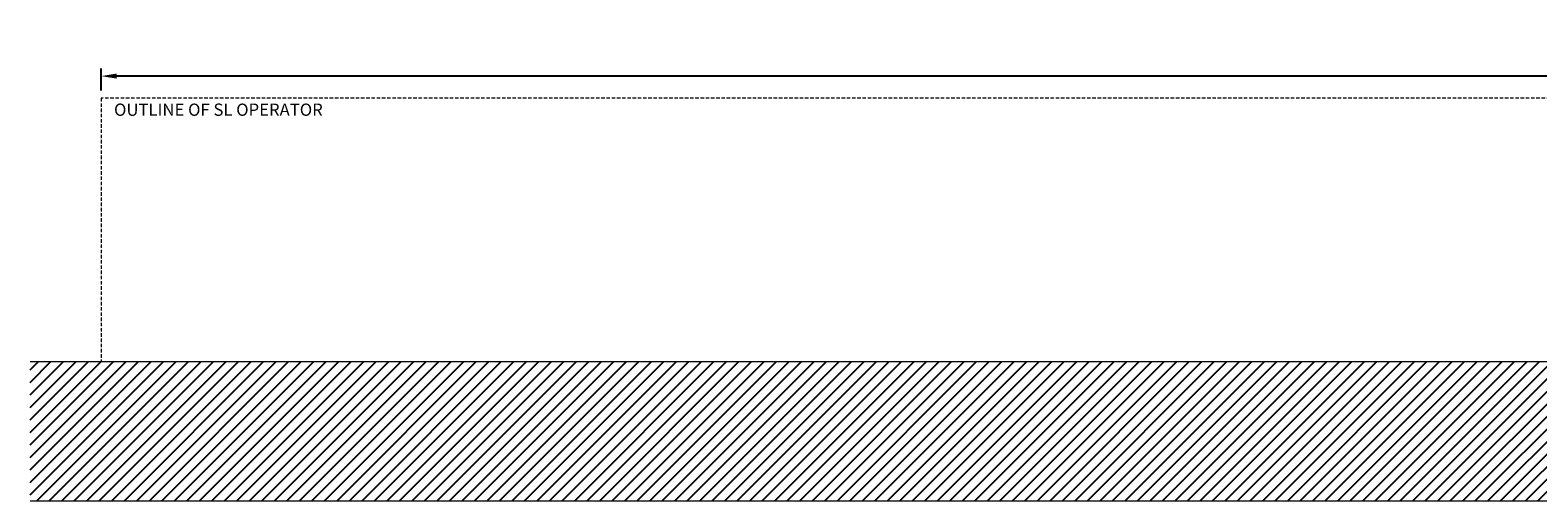
# Model space of a CAD drawing. Units: millimetres. Extents: x 1494 to 8786, y 3522 to 7845.
# Drawn here: x 1676 to 2759, y 3522 to 3860 of the extents above; entities that cross this region are included whole.
import ezdxf

# ---------------------------------------------------------------- set-up
doc = ezdxf.new("R2010")
doc.units = ezdxf.units.MM
doc.header["$LTSCALE"] = 0.1
doc.header["$PDMODE"] = 33
doc.header["$PDSIZE"] = 100
doc.linetypes.add('DASHED', pattern=[0.75, 0.5, -0.25])
doc.layers.get('DEFPOINTS').update_dxf_attribs({"linetype": 'CONTINUOUS', "lineweight": 0})
doc.layers.add('BY OTHERS', color=8, linetype='CONTINUOUS')
for name, color, linetype, lineweight in [('DIM', 5, 'CONTINUOUS', 0), ('GEZE', 7, 'CONTINUOUS', 0), ('SL Operator', 7, 'CONTINUOUS', 0)]:
    doc.layers.add(name, color=color, linetype=linetype, lineweight=lineweight)
doc.styles.add('GEZE2', font='romans.shx')
doc.styles.add('GEZETXT', font='arial.ttf', dxfattribs={"height": 27})
doc.dimstyles.new('GEZE2', dxfattribs={"dimscale": 2.75, "dimtxt": 3, "dimasz": 4, "dimexe": 2, "dimexo": 2, "dimgap": 1, "dimtad": 1, "dimdec": 0, "dimzin": 0, "dimdsep": 46, "dimtxsty": 'GEZE2', "dimcen": 1, "dimdle": 1, "dimadec": 0, "dimazin": 0, "dimtfac": 1, "dimtdec": 0, "dimtofl": 0, "dimtmove": 0, "dimatfit": 3, "dimfxl": 1, "dimtolj": 1, "dimtzin": 0, "dimarcsym": 0})

# ---------------------------------------------------------------- blocks, each defined once
blk = doc.blocks.new('*D36')
at = {"layer": 'DEFPOINTS', "color": 0, "transparency": 16777216}
for p in [(1727.5, 3827), (1727.5, 3811.2), (4001.5, 3811.2)]:
    blk.add_point(p, dxfattribs=at)
at = {"layer": 'DIM', "color": 0, "lineweight": -2, "transparency": 16777216}
for p, q in [((1727.5, 3816.7), (1727.5, 3832.5)), ((4001.5, 3816.7), (4001.5, 3832.5)), ((3990.5, 3827), (1738.5, 3827))]:
    blk.add_line(p, q, dxfattribs=at)
at = {"layer": 'DIM', "color": 0, "transparency": 16777216}
for points in [[(1738.5, 3828.8), (1738.5, 3825.2), (1727.5, 3827)], [(3990.5, 3828.8), (3990.5, 3825.2), (4001.5, 3827)]]:
    blk.add_solid(points, dxfattribs=at)
at = {"layer": 'DIM', "color": 0, "transparency": 16777216, "insert": (2829.6, 3833.9), "char_height": 8.25, "attachment_point": 5, "style": 'GEZE2'}
blk.add_mtext('\\A1;SL OPERATOR LENGTH =', dxfattribs=at)

msp = doc.modelspace()

# ---------------------------------------------------------------- hatches: boundary and pattern name
at = {"layer": 'BY OTHERS'}
h = msp.add_hatch(dxfattribs=at)
h.set_pattern_fill('ANSI31', color=256, scale=2)
h.paths.add_polyline_path([(1676.5, 3622.2), (1676.5, 3522.2), (2853.5, 3522.2), (2853.5, 3622.2)])

# ---------------------------------------------------------------- linework, layer by layer
at = {"layer": 'DIM', "color": 8}
for p, q in [((1676.5, 3622.2), (2853.5, 3622.2)), ((1676.5, 3522.2), (2853.5, 3522.2))]:
    msp.add_line(p, q, dxfattribs=at)
at = {"layer": 'SL Operator', "color": 7, "linetype": 'DASHED', "ltscale": 50}
for p, q in [((4001.5, 3811.2), (1727.5, 3811.2)), ((1727.5, 3811.2), (1727.5, 3622.2))]:
    msp.add_line(p, q, dxfattribs=at)

# ---------------------------------------------------------------- texts
at = {"layer": 'GEZE', "color": 7, "style": 'GEZETXT'}
msp.add_text('OUTLINE OF SL OPERATOR', height=8.789, dxfattribs=at).set_placement((1736.7, 3798.5))

# ---------------------------------------------------------------- dimensions: what is measured, and where the dimension line sits
at = {"layer": 'DIM', "color": 7}
dim = msp.add_linear_dim(base=(1727.5, 3827), p1=(4001.5, 3811.2), p2=(1727.5, 3811.2), angle=0, text='SL OPERATOR LENGTH =', dimstyle='GEZE2', dxfattribs=at)
dim.commit()
dim.dimension.update_dxf_attribs({"geometry": '*D36', "text_midpoint": (2829.6, 3827), "dimtype": 160})

doc.saveas('drawing.dxf')
